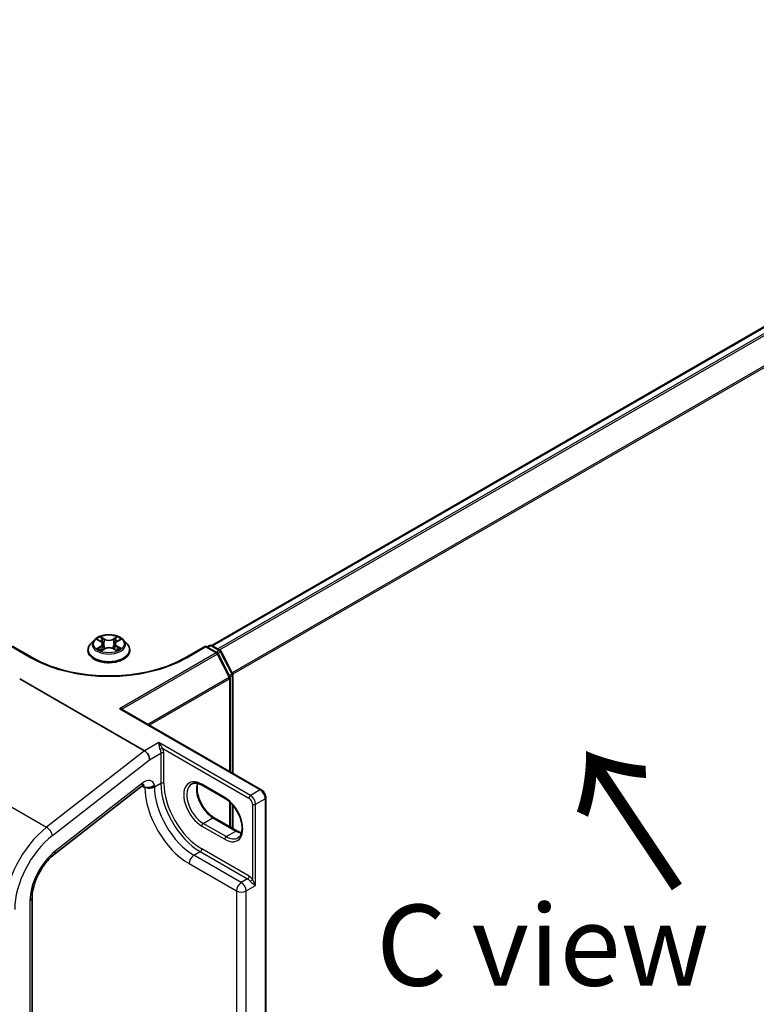
# Model space of a CAD drawing. Units: millimetres. Extents: x 7 to 7682, y 4 to 1409.
# Drawn here: x 48 to 60, y 85 to 101 of the extents above; entities that cross this region are included whole.
import ezdxf

# ---------------------------------------------------------------- set-up
doc = ezdxf.new("R2010")
doc.units = ezdxf.units.MM
doc.header["$LTSCALE"] = 0.5
doc.layers.get('Defpoints').update_dxf_attribs({"lineweight": 25})
for name, color, linetype, lineweight in [('Dimension (ISO)', 7, 'Continuous', 18), ('Symbol (ISO)', 7, 'Continuous', 18), ('Visible (ISO)', 7, 'Continuous', 35), ('Visible Narrow (ISO)', 7, 'Continuous', 25)]:
    doc.layers.add(name, color=color, linetype=linetype, lineweight=lineweight)
doc.styles.add('Note Text (TK)', font='MS PGothic.ttf')
doc.dimstyles.new('Default - Method 1b (TK)', dxfattribs={"dimscale": 0.5, "dimtxt": 2.5, "dimasz": 2.5, "dimexe": 1, "dimexo": 1.5, "dimgap": 1, "dimtad": 1, "dimrnd": 1e-08, "dimdsep": 46, "dimtxsty": 'Note Text (TK)', "dimblk": 'OPEN', "dimcen": 0.09, "dimdle": 5, "dimclrd": 100, "dimclre": 100, "dimclrt": 7, "dimadec": 1, "dimazin": 1, "dimtfac": 1, "dimtmove": 0, "dimatfit": 3, "dimldrblk": 'OPEN', "dimfxl": 1, "dimtolj": 1, "dimlwd": -1, "dimlwe": -1, "dimarcsym": 0})

# ---------------------------------------------------------------- blocks, each defined once
blk = doc.blocks.new('_Open')
at = {"color": 0, "linetype": 'ByBlock', "lineweight": -2}
for p, q in [((-1, 0.167), (0, 0)), ((-1, -0.167), (0, 0)), ((0, 0), (-1, 0))]:
    blk.add_line(p, q, dxfattribs=at)
blk = doc.blocks.new('*D19')
at = {"layer": 'Defpoints', "color": 0}
for p in [(30.184, 117.237), (70.495, 101.447), (63.777, 97.568)]:
    blk.add_point(p, dxfattribs=at)
at = {"layer": 'Dimension (ISO)', "color": 100}
for p, q in [((30.932, 117.669), (37.4, 121.403)), ((37.98, 120.484), (69.416, 102.078)), ((64.525, 98), (70.993, 101.734))]:
    blk.add_line(p, q, dxfattribs=at)
at = {"layer": 'Dimension (ISO)', "color": 100, "xscale": 1.25, "yscale": 1.25, "zscale": 1.25}
for p, rotation in [((36.902, 121.116), 149.6506812086356), ((70.495, 101.447), 329.6506812086357)]:
    blk.add_blockref('_Open', p, dxfattribs=dict(at, rotation=rotation))
at = {"layer": 'Dimension (ISO)', "color": 7, "insert": (53.032, 112.842), "char_height": 1.25, "attachment_point": 4, "rotation": 329.6507, "style": 'Note Text (TK)'}
blk.add_mtext('\\A1;{\\Q29.651;\\W0.819;\\H0.816x; \\fＭＳ Ｐゴシック|b0|i0;430}', dxfattribs=at)
blk = doc.blocks.new('*D20')
at = {"layer": 'Defpoints', "color": 0}
for p in [(64.428, 87.019), (70.431, 83.553), (51.803, 76.656)]:
    blk.add_point(p, dxfattribs=at)
at = {"layer": 'Dimension (ISO)', "color": 100}
for p, q in [((65.173, 86.589), (70.927, 83.267)), ((56.455, 75.23), (69.357, 82.914)), ((52.547, 76.226), (55.877, 74.304))]:
    blk.add_line(p, q, dxfattribs=at)
at = {"layer": 'Dimension (ISO)', "color": 100, "xscale": 1.25, "yscale": 1.25, "zscale": 1.25}
for p, rotation in [((70.431, 83.553), 30.77631557519729), ((55.381, 74.59), 210.7763155751973)]:
    blk.add_blockref('_Open', p, dxfattribs=dict(at, rotation=rotation))
at = {"layer": 'Dimension (ISO)', "color": 7, "insert": (61.459, 79.386), "char_height": 1.25, "attachment_point": 4, "rotation": 30.7763, "style": 'Note Text (TK)'}
blk.add_mtext('\\A1;{\\Q-29.224;\\W0.823;\\H0.816x; \\fＭＳ Ｐゴシック|b0|i0;200}', dxfattribs=at)

msp = doc.modelspace()

# ---------------------------------------------------------------- linework, layer by layer
at = {"layer": 'Visible (ISO)'}
for p, q in [((62.99871, 97.7929), (51.22238, 90.99384)), ((49.40747, 91.07869), (49.35236, 91.0172)), ((49.46012, 91.08428), (49.50797, 91.05632)), ((49.76109, 91.05799), (49.80763, 91.08647)), ((49.86321, 91.07869), (49.91832, 91.0172)), ((48.44993, 90.80732), (48.14256, 90.98478)), ((49.31312, 90.91907), (49.31312, 90.92276)), ((49.51965, 90.91632), (49.56816, 90.944)), ((49.53791, 91.01699), (49.54704, 90.93195)), ((49.70542, 90.94493), (49.75521, 90.91781)), ((49.73277, 91.01963), (49.72368, 90.93498)), ((49.95756, 90.91907), (49.95756, 90.92276)), ((51.12812, 90.98478), (50.82076, 90.80732)), ((51.12812, 90.98478), (51.12812, 90.9735)), ((51.3066, 90.88173), (51.12812, 90.98478)), ((51.15169, 90.97117), (51.19002, 90.9933)), ((51.22336, 90.9933), (51.35367, 90.91806)), ((51.50352, 90.50703), (51.31963, 90.868)), ((51.36671, 90.90432), (51.5428, 90.55865)), ((48.25922, 90.47976), (50.18531, 89.36773)), ((51.50715, 89.04223), (51.50715, 90.4919)), ((51.54644, 90.54351), (51.54644, 89.01955)), ((49.83048, 90.01025), (51.98546, 88.76608)), ((48.79691, 87.77398), (50.14785, 88.829)), ((51.42965, 88.63123), (51.0761, 88.83535)), ((52.05712, 76.80275), (52.05712, 88.64195)), ((51.50715, 88.19171), (51.50715, 88.57268)), ((51.54644, 88.53159), (51.54644, 88.16903)), ((51.25871, 88.33515), (51.61226, 88.13102)), ((48.45009, 77.48226), (48.45009, 87.10059))]:
    msp.add_line(p, q, dxfattribs=at)
for centre, start, end in [((51.20669, 90.96443), 60, 120), ((51.337, 90.88919), 26.995508, 60), ((51.28993, 90.85287), 26.995508, 60), ((51.47382, 90.4919), 0, 26.995508), ((51.5131, 90.54351), 0, 26.995508)]:
    msp.add_arc(centre, 0.03333, start, end, dxfattribs=at)
for centre, major_axis, ratio, start_param, end_param in [((49.79715, 89.99101), (0.04714, 0), 0.57735027, 0.78539816, 1.57079633), ((50.18531, 89.27561), (0.0547, -0.09771), 0.57721501, 0.80070281, 2.37149914)]:
    msp.add_ellipse(centre, major_axis=major_axis, ratio=ratio, start_param=start_param, end_param=end_param, dxfattribs=at)
for points, knots in [([(49.86321, 91.07869), (49.84957, 91.0939), (49.83226, 91.10725), (49.7914, 91.13022), (49.7676, 91.13968), (49.71652, 91.15348), (49.68926, 91.15784), (49.634, 91.1612), (49.60601, 91.16021), (49.55186, 91.153), (49.5257, 91.14678), (49.47763, 91.12944), (49.45573, 91.11831), (49.42599, 91.097), (49.41601, 91.08821), (49.40747, 91.07869)], [1.25138669, 1.25138669, 1.25138669, 1.25138669, 1.57239962, 1.57239962, 1.90682822, 1.90682822, 2.23990567, 2.23990567, 2.57121911, 2.57121911, 2.90295502, 2.90295502, 3.23693298, 3.23693298, 3.43784612, 3.43784612, 3.43784612, 3.43784612]), ([(49.76109, 91.05799), (49.75788, 91.05603), (49.75488, 91.05392), (49.74938, 91.04945), (49.74687, 91.04708), (49.74241, 91.04211), (49.74045, 91.03951), (49.73714, 91.0341), (49.73579, 91.0313), (49.73376, 91.02555), (49.73309, 91.0226), (49.73277, 91.01963)], [3.159045946, 3.159045946, 3.159045946, 3.159045946, 3.297938632, 3.297938632, 3.436831319, 3.436831319, 3.575724005, 3.575724005, 3.714616691, 3.714616691, 3.853509378, 3.853509378, 3.853509378, 3.853509378]), ([(49.35236, 91.0172), (49.34739, 91.01167), (49.34284, 91.00594), (49.33462, 90.99413), (49.33096, 90.98805), (49.3246, 90.97559), (49.3219, 90.96921), (49.31755, 90.95621), (49.31589, 90.9496), (49.31368, 90.93624), (49.31312, 90.9295), (49.31312, 90.92276)], [3.437846121, 3.437846121, 3.437846121, 3.437846121, 3.533359444, 3.533359444, 3.628872766, 3.628872766, 3.724386088, 3.724386088, 3.819899411, 3.819899411, 3.915412733, 3.915412733, 3.915412733, 3.915412733]), ([(49.31312, 90.91907), (49.31312, 90.8992), (49.31835, 90.87938), (49.33867, 90.84142), (49.35411, 90.82335), (49.39397, 90.79058), (49.41872, 90.77601), (49.47471, 90.75224), (49.50597, 90.74305), (49.5717, 90.73096), (49.60615, 90.72804), (49.67484, 90.72869), (49.70907, 90.73225), (49.774, 90.74553), (49.80467, 90.75526), (49.85945, 90.78009), (49.88353, 90.79519), (49.92238, 90.82946), (49.93721, 90.84863), (49.95377, 90.88521), (49.95756, 90.90213), (49.95756, 90.91907)], [3.91541273, 3.91541273, 3.91541273, 3.91541273, 4.21512331, 4.21512331, 4.52753429, 4.52753429, 4.85202733, 4.85202733, 5.17775527, 5.17775527, 5.50250575, 5.50250575, 5.8268606, 5.8268606, 6.1516947, 6.1516947, 6.47749209, 6.47749209, 6.80140715, 6.80140715, 7.05700539, 7.05700539, 7.05700539, 7.05700539]), ([(49.48395, 90.93994), (49.48601, 90.93827), (49.48824, 90.93659), (49.49301, 90.93325), (49.49555, 90.93159), (49.50095, 90.92831), (49.5038, 90.9267), (49.50979, 90.92353), (49.51293, 90.92199), (49.51818, 90.91958), (49.52021, 90.91869), (49.52229, 90.91782)], [4.535053811, 4.535053811, 4.535053811, 4.535053811, 4.605150865, 4.605150865, 4.675247919, 4.675247919, 4.745344973, 4.745344973, 4.815442027, 4.815442027, 4.857876265, 4.857876265, 4.857876265, 4.857876265]), ([(49.53791, 91.01699), (49.53758, 91.02006), (49.53687, 91.0231), (49.53473, 91.02904), (49.5333, 91.03192), (49.5298, 91.03748), (49.52773, 91.04015), (49.523, 91.04524), (49.52035, 91.04766), (49.51453, 91.05221), (49.51136, 91.05434), (49.50797, 91.05632)], [0.835723435, 0.835723435, 0.835723435, 0.835723435, 0.979247355, 0.979247355, 1.122771275, 1.122771275, 1.266295195, 1.266295195, 1.409819114, 1.409819114, 1.553343034, 1.553343034, 1.553343034, 1.553343034]), ([(49.70542, 90.94493), (49.69793, 90.94901), (49.68945, 90.95237), (49.67122, 90.95745), (49.66147, 90.95916), (49.64157, 90.9608), (49.63141, 90.96073), (49.61157, 90.95882), (49.6019, 90.95698), (49.58386, 90.95166), (49.5755, 90.94818), (49.56816, 90.944)], [1.58824962, 1.58824962, 1.58824962, 1.58824962, 1.89542757, 1.89542757, 2.20260552, 2.20260552, 2.50978346, 2.50978346, 2.81696141, 2.81696141, 3.12413936, 3.12413936, 3.12413936, 3.12413936]), ([(49.75219, 90.91946), (49.75405, 90.92028), (49.75588, 90.92113), (49.76085, 90.92351), (49.7639, 90.92509), (49.76971, 90.9283), (49.77246, 90.92994), (49.77766, 90.93325), (49.78011, 90.93492), (49.78467, 90.93827), (49.78679, 90.93995), (49.78875, 90.94161)], [6.140746775, 6.140746775, 6.140746775, 6.140746775, 6.18001199, 6.18001199, 6.250215025, 6.250215025, 6.32041806, 6.32041806, 6.390621095, 6.390621095, 6.460824131, 6.460824131, 6.460824131, 6.460824131]), ([(49.95756, 90.92276), (49.95756, 90.9295), (49.957, 90.93624), (49.95479, 90.9496), (49.95313, 90.95621), (49.94878, 90.96921), (49.94608, 90.97559), (49.93972, 90.98805), (49.93606, 90.99413), (49.92784, 91.00594), (49.92329, 91.01167), (49.91832, 91.0172)], [0.77382008, 0.77382008, 0.77382008, 0.77382008, 0.869333402, 0.869333402, 0.964846725, 0.964846725, 1.060360047, 1.060360047, 1.155873369, 1.155873369, 1.251386692, 1.251386692, 1.251386692, 1.251386692]), ([(50.82076, 90.80732), (50.69749, 90.73615), (50.5541, 90.67594), (50.24134, 90.58393), (50.07204, 90.55215), (49.72445, 90.52036), (49.54623, 90.52036), (49.19865, 90.55215), (49.02934, 90.58393), (48.71659, 90.67594), (48.57319, 90.73615), (48.44993, 90.80732)], [6.28318531, 6.28318531, 6.28318531, 6.28318531, 6.59734457, 6.59734457, 6.91150384, 6.91150384, 7.2256631, 7.2256631, 7.53982237, 7.53982237, 7.85398163, 7.85398163, 7.85398163, 7.85398163]), ([(50.17785, 88.84542), (50.17785, 88.84542), (50.17664, 88.84527), (50.17192, 88.8437), (50.16815, 88.84213), (50.15899, 88.83703), (50.15361, 88.8335), (50.14785, 88.829)], [4.331900465, 4.331900465, 4.331900465, 4.331900465, 4.50294947, 4.50294947, 4.694935688, 4.694935688, 4.886921906, 4.886921906, 4.886921906, 4.886921906]), ([(50.18928, 88.8013), (50.18991, 88.80166), (50.19065, 88.8019), (50.19312, 88.80244), (50.19536, 88.80252), (50.20038, 88.80236), (50.20294, 88.80219), (50.20583, 88.80198)], [1.1209170755, 1.1209170755, 1.1209170755, 1.1209170755, 1.1243249843, 1.1243249843, 1.1320460779, 1.1320460779, 1.1381972618, 1.1381972618, 1.1381972618, 1.1381972618]), ([(50.20583, 88.80198), (50.20899, 88.80176), (50.21254, 88.80149), (50.22786, 88.8007), (50.24114, 88.80074), (50.26982, 88.80461), (50.28392, 88.8081), (50.30488, 88.81617), (50.31219, 88.81962), (50.32588, 88.82745), (50.33223, 88.83182), (50.33814, 88.83673), (50.33833, 88.83689), (50.33852, 88.83705)], [-0.138176021, -0.138176021, -0.138176021, -0.138176021, -0.124002232, -0.124002232, -0.083378527, -0.083378527, -0.044485681, -0.044485681, -0.022241829, -0.022241829, 0, 0, 0.000741811, 0.000741811, 0.000741811, 0.000741811]), ([(51.0761, 88.83535), (51.0628, 88.84303), (51.04966, 88.8494), (51.02414, 88.85947), (51.01176, 88.86316), (50.98818, 88.86793), (50.97698, 88.86901), (50.95603, 88.86878), (50.94629, 88.86748), (50.92823, 88.86275), (50.91992, 88.85934), (50.91221, 88.85489)], [1.570796327, 1.570796327, 1.570796327, 1.570796327, 1.727875959, 1.727875959, 1.884955592, 1.884955592, 2.042035225, 2.042035225, 2.199114858, 2.199114858, 2.35619449, 2.35619449, 2.35619449, 2.35619449]), ([(51.00639, 88.86413), (51.00153, 88.84783), (50.99832, 88.82935), (50.99531, 88.78084), (50.99743, 88.74917), (51.00979, 88.68248), (51.02007, 88.64746), (51.04801, 88.57769), (51.06573, 88.54295), (51.10679, 88.47762), (51.13013, 88.44704), (51.17977, 88.39338), (51.20604, 88.37029), (51.24113, 88.34582), (51.24996, 88.3402), (51.25871, 88.33515)], [2.85569859, 2.85569859, 2.85569859, 2.85569859, 3.07242606, 3.07242606, 3.37692015, 3.37692015, 3.68314768, 3.68314768, 3.99182849, 3.99182849, 4.30111676, 4.30111676, 4.6089346, 4.6089346, 4.71238898, 4.71238898, 4.71238898, 4.71238898]), ([(51.62688, 88.0253), (51.6463, 88.03652), (51.66233, 88.05448), (51.68328, 88.10131), (51.68944, 88.12737), (51.69306, 88.18554), (51.69094, 88.21721), (51.67857, 88.2839), (51.6683, 88.31892), (51.64035, 88.38869), (51.62263, 88.42342), (51.58158, 88.48876), (51.55823, 88.51934), (51.50859, 88.57299), (51.48232, 88.59609), (51.44723, 88.62056), (51.43841, 88.62617), (51.42965, 88.63123)], [5.49778714, 5.49778714, 5.49778714, 5.49778714, 5.89356982, 5.89356982, 6.21401871, 6.21401871, 6.5185128, 6.5185128, 6.82474033, 6.82474033, 7.13342114, 7.13342114, 7.44270942, 7.44270942, 7.75052725, 7.75052725, 7.85398163, 7.85398163, 7.85398163, 7.85398163]), ([(52.05712, 88.64195), (52.05712, 88.65163), (52.05583, 88.66135), (52.05117, 88.6806), (52.0478, 88.69012), (52.03931, 88.70851), (52.03419, 88.71737), (52.02251, 88.73392), (52.01595, 88.7416), (52.00161, 88.75525), (51.99384, 88.76124), (51.98546, 88.76608)], [0, 0, 0, 0, 0.31415927, 0.31415927, 0.62831853, 0.62831853, 0.9424778, 0.9424778, 1.25663706, 1.25663706, 1.57079633, 1.57079633, 1.57079633, 1.57079633]), ([(51.61226, 88.13102), (51.62556, 88.12335), (51.6387, 88.11697), (51.66193, 88.10781), (51.67213, 88.10458), (51.68197, 88.10224)], [4.71238898, 4.71238898, 4.71238898, 4.71238898, 4.869468613, 4.869468613, 4.998283049, 4.998283049, 4.998283049, 4.998283049]), ([(48.45009, 87.10059), (48.45009, 87.1423), (48.45523, 87.18882), (48.47641, 87.28636), (48.49243, 87.33736), (48.53423, 87.43872), (48.55999, 87.48907), (48.61892, 87.58436), (48.65208, 87.62928), (48.72248, 87.70959), (48.75973, 87.74494), (48.79691, 87.77398)], [0, 0, 0, 0, 0.27925268, 0.27925268, 0.55850536, 0.55850536, 0.83775804, 0.83775804, 1.11701072, 1.11701072, 1.3962634, 1.3962634, 1.3962634, 1.3962634])]:
    msp.add_open_spline(points, degree=3, knots=knots, dxfattribs=at)
msp.add_open_spline([(50.18928, 88.8013), (50.18794, 88.80052), (50.18662, 88.79976), (50.18531, 88.799)], degree=3, dxfattribs=at)
at = {"layer": 'Visible Narrow (ISO)'}
for p, q in [((51.23217, 90.98821), (63.01537, 97.79125)), ((63.09861, 97.74319), (51.31541, 90.94015)), ((51.342, 90.9248), (63.11672, 97.72294)), ((63.30061, 97.36197), (51.53692, 90.5702)), ((51.54549, 90.55142), (63.30607, 97.3414)), ((49.44427, 91.09163), (49.50517, 91.05606)), ((49.56792, 91.09314), (49.50491, 91.12746)), ((49.52451, 91.10825), (49.56412, 91.08667)), ((49.56412, 91.08667), (49.55858, 91.00796)), ((49.76138, 91.12918), (49.69977, 91.09402)), ((49.70366, 91.08761), (49.74239, 91.10971)), ((49.70366, 91.08761), (49.70933, 91.00896)), ((49.76399, 91.05779), (49.82344, 91.09417)), ((48.14256, 90.9735), (48.43326, 90.80567)), ((49.50669, 90.97994), (49.44724, 90.94356)), ((49.47334, 90.95073), (49.51072, 90.9736)), ((49.5093, 90.90855), (49.57091, 90.94371)), ((49.51072, 90.9736), (49.51463, 90.92122)), ((49.70276, 90.94459), (49.76577, 90.91027)), ((49.76158, 90.97528), (49.75769, 90.92199)), ((49.76158, 90.97528), (49.79986, 90.95292)), ((49.82641, 90.94609), (49.76552, 90.98167)), ((50.83742, 90.80567), (51.12812, 90.9735)), ((51.12812, 90.9735), (51.28993, 90.88008)), ((51.16146, 90.96553), (51.20669, 90.99165)), ((51.20669, 90.99165), (51.337, 90.91641)), ((51.337, 90.91641), (51.29177, 90.89029)), ((51.28993, 90.88008), (49.79715, 90.01823)), ((49.8335, 90.00851), (51.30804, 90.85984)), ((51.30804, 90.85984), (51.49193, 90.49887)), ((51.31603, 90.8736), (51.35511, 90.89616)), ((51.35511, 90.89616), (51.53121, 90.55048)), ((51.49193, 90.49887), (50.23805, 89.77494)), ((50.25861, 89.76308), (51.49739, 90.47829)), ((51.53121, 90.55048), (51.49271, 90.52825)), ((51.49739, 90.47829), (51.49739, 89.04787)), ((51.50205, 90.50992), (51.53667, 90.52991)), ((51.53667, 90.52991), (51.53667, 89.02518)), ((49.79715, 90.01823), (51.96879, 88.76443)), ((50.4053, 89.49474), (50.18531, 89.36773)), ((51.81952, 88.67824), (50.4053, 89.49474)), ((50.46744, 89.40443), (51.79594, 88.63742)), ((50.18531, 89.36773), (48.67395, 88.18742)), ((50.26388, 89.23024), (50.43673, 89.33004)), ((50.43673, 89.33004), (50.43673, 88.86649)), ((50.48387, 88.86649), (50.48387, 89.33004)), ((48.76616, 88.06059), (50.26388, 89.23024)), ((47.38319, 88.93264), (48.67395, 88.18742)), ((50.15803, 88.87121), (48.80709, 87.81619)), ((50.14168, 88.82419), (50.18531, 88.799)), ((50.33852, 88.80979), (50.43673, 88.86649)), ((50.33852, 88.80979), (50.33852, 88.83705)), ((51.42275, 88.64649), (51.0692, 88.85061)), ((51.96879, 88.76443), (51.81952, 88.67824)), ((51.89808, 88.54216), (52.04736, 88.62834)), ((52.04736, 88.62834), (52.04736, 76.78914)), ((51.49739, 88.58162), (51.49739, 88.19735)), ((51.53667, 88.54261), (51.53667, 88.17467)), ((51.85094, 88.54216), (51.85094, 87.38479)), ((51.89808, 87.28793), (51.89808, 88.54216)), ((51.09277, 88.24731), (51.24204, 88.3335)), ((51.24204, 88.3335), (51.5956, 88.12937)), ((51.0692, 88.20649), (51.42275, 88.00236)), ((51.44632, 88.04319), (51.09277, 88.24731)), ((51.44632, 88.04319), (51.5956, 88.12937)), ((50.94742, 87.75515), (51.04563, 87.81185)), ((51.67809, 87.33329), (50.94742, 87.75515)), ((51.04563, 87.81185), (51.7763, 87.38999)), ((51.79987, 87.43082), (51.0692, 87.85267)), ((50.87278, 87.62587), (51.60345, 87.20401)), ((51.7763, 87.38999), (51.67809, 87.33329)), ((51.75273, 87.20401), (51.89808, 87.28793)), ((51.60345, 87.20401), (51.60345, 77.87327)), ((51.75273, 77.87327), (51.75273, 87.20401)), ((48.41755, 87.05523), (48.41755, 77.4369))]:
    msp.add_line(p, q, dxfattribs=at)
for centre, major_axis, ratio, start_param, end_param in [((49.63534, 91.01061), (-0.25657, 0), 0.57735027, 5.8056187, 9.90234457), ((49.63534, 91.01886), (-0.2289, 0), 0.57735027, 5.31868071, 5.70004975), ((49.63534, 90.99367), (0.17913, 0), 0.57735027, 2.1878724, 2.43028411), ((49.50517, 91.05152), (0.0028, 0.0048), 0.58073234, 0, 0.78835308), ((49.52071, 91.10632), (-0.00451, -0.00324), 0.17957867, 1.03548771, 2.43066988), ((49.53457, 91.07769), (-0.00535, -0.00151), 0.22539877, 3.8609225, 5.21634562), ((49.56792, 91.0886), (-0.00266, -0.00488), 0.56034807, 3.91289048, 5.39642035), ((49.63305, 91.12885), (0.10044, 0), 0.57735027, 3.95602219, 5.49191193), ((49.63305, 91.13299), (-0.09491, 0), 0.57735027, 0.81442954, 2.35031928), ((49.69977, 91.08948), (0.00275, -0.00483), 0.57394827, 0.87558502, 2.35911489), ((49.83302, 91.02019), (-0.09491, 0), 0.57735027, 5.52681852, 7.06270826), ((49.7328, 91.07901), (-0.00536, 0.00146), 0.22047634, 4.22712278, 5.5825459), ((49.63534, 90.99367), (0.17913, 0), 0.57735027, 0.73061212, 0.97687642), ((49.74628, 91.10783), (-0.00456, 0.00317), 0.19030143, 0.69521091, 2.09039308), ((49.76399, 91.05326), (-0.0029, 0.00474), 0.5938659, 5.48284387, 6.28318531), ((49.63534, 91.01886), (-0.2289, 0), 0.57735027, 3.74788438, 4.12925342), ((49.63534, 90.93265), (-0.31863, 0), 0.57735027, 5.8056187, 9.90234457), ((49.63534, 90.92276), (-0.32222, 0), 0.57735027, 0, 3.14159265), ((49.63534, 90.91907), (0.32222, 0), 0.57735027, 3.14159265, 6.28318531), ((49.63534, 91.01886), (0.2289, 0), 0.57735027, 3.74788438, 4.12925342), ((49.47737, 90.94894), (-0.00104, -0.00546), 0.78553066, 4.52979275, 5.92497492), ((49.49331, 90.9375), (-0.00473, -0.00292), 0.73312844, 5.17523373, 5.7593731), ((49.43766, 91.01754), (0.09491, 0), 0.57735027, 5.52681852, 7.06270826), ((49.50669, 90.9754), (0.0029, -0.00474), 0.5938659, 0.85772135, 2.34125122), ((49.43766, 91.0134), (0.10044, 0), 0.57735027, 5.52681852, 6.34508866), ((49.55478, 91.00603), (-0.00535, -0.00151), 0.22536575, 3.86091564, 5.21196159), ((49.57091, 90.93917), (-0.00275, 0.00483), 0.57394827, 5.50070754, 6.28318531), ((49.63763, 90.90473), (0.09491, 0), 0.57735027, 0.81442954, 2.35031928), ((49.70276, 90.94005), (0.00266, 0.00488), 0.56034807, 0, 0.77129783), ((49.71322, 91.00709), (-0.00536, 0.00146), 0.22044274, 4.23150652, 5.58255247), ((49.83302, 91.01604), (-0.10044, 0), 0.57735027, 6.22128195, 7.06270826), ((49.76552, 90.97713), (-0.0028, -0.0048), 0.58073234, 3.92994573, 5.4134756), ((49.63534, 91.01886), (0.2289, 0), 0.57735027, 5.31868071, 5.70004975), ((49.77967, 90.93941), (-0.00472, 0.00294), 0.72631517, 3.63264435, 4.27304476), ((49.79592, 90.95107), (0.00109, -0.00545), 0.77391453, 0.3640181, 1.75920027), ((51.20669, 90.96443), (-0.01667, 0.02887), 0.57735027, 5.49778714, 6.28318531), ((51.20669, 90.96443), (0.01667, 0.02887), 0.57735027, 0, 0.78539816), ((51.337, 90.88919), (0.01667, 0.02887), 0.57735027, 0, 0.78539816), ((51.337, 90.88919), (0.01667, -0.02887), 0.57735027, 1.48013644, 2.35619449), ((48.43326, 90.77845), (0.01667, 0.02887), 0.57735027, 0, 0.78539816), ((49.63534, 91.49969), (1.7, 0), 0.57735027, 3.92699082, 5.49778714), ((50.83742, 90.77845), (-0.01667, 0.02887), 0.57735027, 5.49778714, 6.28318531), ((51.28993, 90.85287), (0.01667, 0.02887), 0.57735027, 0, 0.78539816), ((51.28993, 90.85287), (0.01667, -0.02887), 0.57735027, 1.48013644, 2.35619449), ((51.28993, 90.85287), (0.0297, 0.01513), 0.07392213, 5.32980996, 6.28318531), ((51.337, 90.88919), (0.0297, 0.01513), 0.07392213, 5.32980996, 6.28318531), ((51.47382, 90.4919), (0.0297, 0.01513), 0.07392213, 5.32980996, 6.28318531), ((51.47382, 90.4919), (-0.01667, 0.02887), 0.57735027, 3.92699082, 4.62172909), ((51.47382, 90.4919), (0.03333, 0), 0.57735027, 5.49778714, 6.28318531), ((51.5131, 90.54351), (0.0297, 0.01513), 0.07392213, 5.32980996, 6.28318531), ((51.5131, 90.54351), (0.01667, -0.02887), 0.57735027, 0.78539816, 1.48013644), ((51.5131, 90.54351), (0.03333, 0), 0.57735027, 5.49778714, 6.28318531), ((50.44387, 89.39082), (0.03073, 0.01291), 0.17478185, 0.62657801, 2.19737434), ((50.4603, 89.31643), (0.03333, 0), 0.57735027, 0.78539816, 2.35619449), ((50.18531, 88.70828), (0.11111, 0.19245), 0.57735027, 5.72186243, 7.2431164), ((51.0692, 88.52855), (-0.19722, 0.3416), 0.57735027, 5.49778714, 8.6393798), ((50.07946, 88.91657), (0.06839, -0.08757), 0.4683232, 0, 0.71211791), ((50.10675, 88.75364), (0.05556, 0.09623), 0.57735027, 5.49778714, 6.11527958), ((50.87278, 88.41515), (0.48333, -0.83716), 0.57735027, 3.93772132, 5.49778714), ((50.26388, 88.85288), (-0.10556, 0), 0.57735027, 0.98850545, 2.35619449), ((50.94742, 88.45824), (-0.43056, 0.74574), 0.57735027, 0.78539816, 2.35619449), ((50.4603, 88.85288), (0.03333, 0), 0.57735027, 0.78539816, 2.35619449), ((51.04563, 88.51494), (0.43056, -0.74574), 0.57735027, 3.92699082, 5.49778714), ((51.0692, 88.52855), (-0.41389, 0.71688), 0.57735027, 0.78539816, 2.35619449), ((51.09277, 88.54216), (-0.18056, 0.31273), 0.57735027, 0, 2.35619449), ((51.24204, 88.62834), (0.18056, -0.31273), 0.57735027, 3.58855191, 5.49778714), ((51.09277, 88.86422), (-0.01667, -0.02887), 0.57735027, 5.49778714, 6.28318531), ((51.44632, 88.6601), (-0.01667, -0.02887), 0.57735027, 5.49778714, 6.28318531), ((51.42275, 88.32443), (0.19722, -0.3416), 0.57735027, 5.49778714, 8.6393798), ((51.81952, 88.65102), (0.01667, 0.02887), 0.57735027, 0.78539816, 2.35619449), ((51.79594, 88.57391), (0.03889, -0.06736), 0.57735027, 0.78539816, 2.35619449), ((51.81952, 88.58752), (-0.05556, 0.09623), 0.57735027, 3.92699082, 5.49778714), ((51.96879, 88.73721), (0.01667, 0.02887), 0.57735027, 0, 0.78539816), ((51.96879, 88.6737), (0.05556, -0.09623), 0.57735027, 0.78539816, 2.35619449), ((52.02379, 88.64195), (0.03333, 0), 0.57735027, 5.49778714, 6.28318531), ((51.87451, 88.55577), (0.03333, 0), 0.57735027, 3.92699082, 5.49778714), ((51.24204, 88.30628), (0.01667, 0.02887), 0.57735027, 0, 0.78539816), ((48.81038, 87.37275), (-0.55556, -0.96225), 0.57735027, 4.10152374, 5.49778714), ((48.6876, 88.10595), (0.06839, -0.08757), 0.4683232, 0.71211791, 2.28291424), ((51.09277, 88.2201), (-0.01667, -0.02887), 0.57735027, 3.92699082, 5.49778714), ((48.88895, 87.32739), (0.5, 0.86603), 0.57735027, 0.95993109, 2.35619449), ((51.44632, 88.01597), (0.01667, 0.02887), 0.57735027, 0.78539816, 2.35619449), ((51.44632, 88.33803), (0.18056, -0.31273), 0.57735027, 5.49778714, 6.28318531), ((51.5956, 88.10216), (0.01667, 0.02887), 0.57735027, 0, 0.78539816), ((51.5956, 88.42422), (0.18056, -0.31273), 0.57735027, 5.49778714, 5.83622605), ((48.88895, 87.32739), (-0.33333, -0.57735), 0.57735027, 4.10152374, 5.49778714), ((48.72852, 87.86155), (0.06839, -0.08757), 0.4683232, 0, 0.71211791), ((50.94742, 87.66896), (-0.05278, -0.09141), 0.57735027, 3.92699082, 5.49778714), ((51.04563, 87.83906), (0.01667, 0.02887), 0.57735027, 3.92699082, 5.49778714), ((51.7763, 87.41721), (0.01667, 0.02887), 0.57735027, 3.92699082, 5.49778714), ((51.79987, 87.31741), (-0.06944, 0.12028), 0.57735027, 4.95093619, 5.49778714), ((51.67809, 87.2471), (-0.05278, -0.09141), 0.57735027, 3.92699082, 5.49778714), ((51.67809, 87.2471), (-0.05278, 0.09141), 0.57735027, 3.92699082, 5.49778714), ((51.7763, 87.3038), (0.05278, -0.09141), 0.57735027, 1.80934354, 2.35619449), ((51.82737, 87.37118), (0.02627, 0.02052), 0.19293098, 4.08330415, 5.65410048), ((51.67809, 87.2471), (0.10556, 0), 0.57735027, 3.92699082, 5.49778714), ((48.33898, 87.10059), (0.11111, 0), 0.57735027, 5.49778714, 6.28318531)]:
    msp.add_ellipse(centre, major_axis=major_axis, ratio=ratio, start_param=start_param, end_param=end_param, dxfattribs=at)
msp.add_ellipse((49.63534, 91.01886), major_axis=(0.23794, 0), ratio=0.57735027, dxfattribs=at)
for points, knots in [([(49.47088, 91.07799), (49.47001, 91.07894), (49.46909, 91.07984), (49.4657, 91.08278), (49.46303, 91.08454), (49.45776, 91.08735), (49.45517, 91.08845), (49.44981, 91.09032), (49.44703, 91.09107), (49.44427, 91.09163)], [0.002088018, 0.002088018, 0.002088018, 0.002088018, 0.0059340385, 0.0059340385, 0.0154285, 0.0154285, 0.0237449879, 0.0237449879, 0.0323943032, 0.0323943032, 0.0323943032, 0.0323943032]), ([(49.44427, 91.09163), (49.44679, 91.09071), (49.44934, 91.08968), (49.45427, 91.08744), (49.45665, 91.08624), (49.45935, 91.08472), (49.45974, 91.0845), (49.46012, 91.08428)], [-0.0323943032, -0.0323943032, -0.0323943032, -0.0323943032, -0.0237449879, -0.0237449879, -0.0154285, -0.0154285, -0.0140443147, -0.0140443147, -0.0140443147, -0.0140443147]), ([(49.52451, 91.10825), (49.52267, 91.11001), (49.52088, 91.11182), (49.51635, 91.11645), (49.51369, 91.1192), (49.50898, 91.1238), (49.50693, 91.12572), (49.50491, 91.12746)], [-0.0320559737, -0.0320559737, -0.0320559737, -0.0320559737, -0.0236501899, -0.0236501899, -0.0102009359, -0.0102009359, 0.0003383294, 0.0003383294, 0.0003383294, 0.0003383294]), ([(49.50491, 91.12746), (49.50618, 91.12554), (49.50746, 91.12333), (49.51053, 91.11781), (49.51234, 91.11439), (49.5158, 91.10854), (49.51726, 91.10622), (49.51891, 91.10397)], [-0.0003383294, -0.0003383294, -0.0003383294, -0.0003383294, 0.0102009359, 0.0102009359, 0.0236501899, 0.0236501899, 0.0320559737, 0.0320559737, 0.0320559737, 0.0320559737]), ([(49.51891, 91.10397), (49.52174, 91.10012), (49.52428, 91.09595), (49.52861, 91.0872), (49.53038, 91.08262), (49.53169, 91.07801)], [-0.0289828459, -0.0289828459, -0.0289828459, -0.0289828459, -0.0145850634, -0.0145850634, 0, 0, 0, 0]), ([(49.53836, 91.07962), (49.53694, 91.08468), (49.535, 91.08973), (49.53032, 91.09939), (49.52757, 91.10399), (49.52451, 91.10825)], [0, 0, 0, 0, 0.0145850634, 0.0145850634, 0.0289828459, 0.0289828459, 0.0289828459, 0.0289828459]), ([(49.53169, 91.07801), (49.53506, 91.06607), (49.53843, 91.05413), (49.54518, 91.03025), (49.54855, 91.0183), (49.55192, 91.00636)], [-0.0687798542, -0.0687798542, -0.0687798542, -0.0687798542, -0.0343899271, -0.0343899271, 0, 0, 0, 0]), ([(49.55858, 91.00796), (49.55521, 91.0199), (49.55184, 91.03184), (49.5451, 91.05573), (49.54173, 91.06767), (49.53836, 91.07962)], [0, 0, 0, 0, 0.0343899271, 0.0343899271, 0.0687798542, 0.0687798542, 0.0687798542, 0.0687798542]), ([(49.72891, 91.08089), (49.72565, 91.0689), (49.72238, 91.05691), (49.71586, 91.03294), (49.71259, 91.02095), (49.70933, 91.00896)], [0, 0, 0, 0, 0.0343899271, 0.0343899271, 0.0687798542, 0.0687798542, 0.0687798542, 0.0687798542]), ([(49.71599, 91.00746), (49.71925, 91.01945), (49.72252, 91.03143), (49.72905, 91.0554), (49.73232, 91.06739), (49.73558, 91.07938)], [-0.0687798542, -0.0687798542, -0.0687798542, -0.0687798542, -0.0343899271, -0.0343899271, 0, 0, 0, 0]), ([(49.74239, 91.10971), (49.73939, 91.10538), (49.7367, 91.10071), (49.73214, 91.09099), (49.73028, 91.08594), (49.72891, 91.08089)], [0, 0, 0, 0, 0.014491423, 0.014491423, 0.0289828459, 0.0289828459, 0.0289828459, 0.0289828459]), ([(49.73558, 91.07938), (49.73684, 91.08397), (49.73855, 91.08855), (49.74275, 91.09736), (49.74524, 91.10159), (49.74802, 91.1055)], [-0.0289828459, -0.0289828459, -0.0289828459, -0.0289828459, -0.014491423, -0.014491423, 0, 0, 0, 0]), ([(49.76138, 91.12918), (49.75978, 91.12772), (49.75816, 91.12616), (49.75495, 91.12292), (49.75337, 91.12126), (49.74992, 91.1176), (49.74806, 91.11558), (49.7449, 91.11225), (49.74366, 91.11097), (49.74239, 91.10971)], [-0.0323943032, -0.0323943032, -0.0323943032, -0.0323943032, -0.0237449879, -0.0237449879, -0.0154285, -0.0154285, -0.0059340385, -0.0059340385, 0, 0, 0, 0]), ([(49.74802, 91.1055), (49.74916, 91.10711), (49.7502, 91.10874), (49.7527, 91.11296), (49.75404, 91.11549), (49.75639, 91.11999), (49.75741, 91.122), (49.75942, 91.1258), (49.7604, 91.12759), (49.76138, 91.12918)], [0, 0, 0, 0, 0.0059340385, 0.0059340385, 0.0154285, 0.0154285, 0.0237449879, 0.0237449879, 0.0323943032, 0.0323943032, 0.0323943032, 0.0323943032]), ([(49.82344, 91.09417), (49.82011, 91.09343), (49.81674, 91.09243), (49.8093, 91.08944), (49.80531, 91.08728), (49.79999, 91.08312), (49.79834, 91.08158), (49.79688, 91.07989)], [-0.0003383294, -0.0003383294, -0.0003383294, -0.0003383294, 0.0102009359, 0.0102009359, 0.0236501899, 0.0236501899, 0.0303308082, 0.0303308082, 0.0303308082, 0.0303308082]), ([(49.80763, 91.08647), (49.80981, 91.08781), (49.81206, 91.08904), (49.81736, 91.09167), (49.82041, 91.093), (49.82344, 91.09417)], [-0.0182765798, -0.0182765798, -0.0182765798, -0.0182765798, -0.0102009359, -0.0102009359, 0.0003383294, 0.0003383294, 0.0003383294, 0.0003383294]), ([(49.47334, 90.95073), (49.47151, 90.95037), (49.46946, 90.94997), (49.46385, 90.94874), (49.46015, 90.94781), (49.45333, 90.94576), (49.45027, 90.94473), (49.44724, 90.94356)], [-0.0320559737, -0.0320559737, -0.0320559737, -0.0320559737, -0.0236501899, -0.0236501899, -0.0102009359, -0.0102009359, 0.0003383294, 0.0003383294, 0.0003383294, 0.0003383294]), ([(49.44724, 90.94356), (49.45057, 90.94429), (49.45394, 90.94477), (49.46138, 90.94532), (49.46537, 90.94525), (49.47115, 90.94473), (49.47319, 90.94443), (49.47489, 90.94411)], [-0.0003383294, -0.0003383294, -0.0003383294, -0.0003383294, 0.0102009359, 0.0102009359, 0.0236501899, 0.0236501899, 0.0320559737, 0.0320559737, 0.0320559737, 0.0320559737]), ([(49.48928, 90.9393), (49.48735, 90.94242), (49.48498, 90.945), (49.4796, 90.94883), (49.47658, 90.95011), (49.47334, 90.95073)], [0, 0, 0, 0, 0.0145850634, 0.0145850634, 0.0289828459, 0.0289828459, 0.0289828459, 0.0289828459]), ([(49.47489, 90.94411), (49.4778, 90.94358), (49.48051, 90.94244), (49.48327, 90.94048), (49.48361, 90.94021), (49.48395, 90.93994)], [-0.0289828459, -0.0289828459, -0.0289828459, -0.0289828459, -0.0145850634, -0.0145850634, -0.0124911011, -0.0124911011, -0.0124911011, -0.0124911011]), ([(49.52139, 90.91731), (49.52074, 90.91735), (49.52011, 90.91734), (49.51798, 90.91708), (49.51664, 90.91653), (49.5143, 90.91493), (49.51327, 90.91396), (49.51126, 90.91157), (49.51028, 90.91014), (49.5093, 90.90855)], [0.0022670646, 0.0022670646, 0.0022670646, 0.0022670646, 0.0059340385, 0.0059340385, 0.0154285, 0.0154285, 0.0237449879, 0.0237449879, 0.0323943032, 0.0323943032, 0.0323943032, 0.0323943032]), ([(49.5093, 90.90855), (49.5109, 90.91001), (49.51252, 90.91138), (49.51573, 90.91383), (49.51731, 90.91493), (49.51916, 90.91604), (49.51941, 90.91618), (49.51965, 90.91632)], [-0.0323943032, -0.0323943032, -0.0323943032, -0.0323943032, -0.0237449879, -0.0237449879, -0.0154285, -0.0154285, -0.0141743595, -0.0141743595, -0.0141743595, -0.0141743595]), ([(49.55192, 91.00636), (49.55674, 90.98931), (49.56226, 90.97256), (49.56987, 90.95291), (49.57119, 90.94962), (49.57254, 90.94635)], [-0.0982412545, -0.0982412545, -0.0982412545, -0.0982412545, -0.0491206273, -0.0491206273, -0.0391866118, -0.0391866118, -0.0391866118, -0.0391866118]), ([(49.57774, 90.94881), (49.57654, 90.95191), (49.57537, 90.95503), (49.56829, 90.97442), (49.56311, 90.99105), (49.55858, 91.00796)], [0.0396550815, 0.0396550815, 0.0396550815, 0.0396550815, 0.0491206273, 0.0491206273, 0.0982412545, 0.0982412545, 0.0982412545, 0.0982412545]), ([(49.70933, 91.00896), (49.70495, 90.992), (49.6999, 90.9753), (49.69319, 90.95641), (49.69226, 90.95387), (49.69132, 90.95134)], [0, 0, 0, 0, 0.0491206273, 0.0491206273, 0.0567925211, 0.0567925211, 0.0567925211, 0.0567925211]), ([(49.69667, 90.94918), (49.69772, 90.95181), (49.69874, 90.95444), (49.70595, 90.97352), (49.71132, 90.99034), (49.71599, 91.00746)], [-0.0570353952, -0.0570353952, -0.0570353952, -0.0570353952, -0.0491206273, -0.0491206273, 0, 0, 0, 0]), ([(49.76577, 90.91027), (49.7645, 90.91219), (49.76322, 90.91387), (49.76015, 90.91694), (49.75834, 90.91813), (49.7553, 90.91885), (49.75432, 90.91894), (49.75326, 90.91887)], [-0.0003383294, -0.0003383294, -0.0003383294, -0.0003383294, 0.0102009359, 0.0102009359, 0.0236501899, 0.0236501899, 0.0294459887, 0.0294459887, 0.0294459887, 0.0294459887]), ([(49.75521, 90.91781), (49.7567, 90.917), (49.75817, 90.91608), (49.7617, 90.91363), (49.76375, 90.91201), (49.76577, 90.91027)], [-0.0176337766, -0.0176337766, -0.0176337766, -0.0176337766, -0.0102009359, -0.0102009359, 0.0003383294, 0.0003383294, 0.0003383294, 0.0003383294]), ([(49.79986, 90.95292), (49.79653, 90.95225), (49.79343, 90.95091), (49.78795, 90.94699), (49.78556, 90.9444), (49.78361, 90.94127)], [0, 0, 0, 0, 0.014491423, 0.014491423, 0.0289828459, 0.0289828459, 0.0289828459, 0.0289828459]), ([(49.78875, 90.94161), (49.78922, 90.94201), (49.7897, 90.94239), (49.79267, 90.94451), (49.79545, 90.9457), (49.79845, 90.94628)], [-0.0173995801, -0.0173995801, -0.0173995801, -0.0173995801, -0.014491423, -0.014491423, 0, 0, 0, 0]), ([(49.79845, 90.94628), (49.79967, 90.94651), (49.80107, 90.94675), (49.80498, 90.94726), (49.80765, 90.94748), (49.81293, 90.94758), (49.81551, 90.9475), (49.82087, 90.94705), (49.82365, 90.94666), (49.82641, 90.94609)], [0, 0, 0, 0, 0.0059340385, 0.0059340385, 0.0154285, 0.0154285, 0.0237449879, 0.0237449879, 0.0323943032, 0.0323943032, 0.0323943032, 0.0323943032]), ([(49.82641, 90.94609), (49.82389, 90.94702), (49.82135, 90.94786), (49.81642, 90.94932), (49.81403, 90.94995), (49.80907, 90.95114), (49.80652, 90.95167), (49.80262, 90.95242), (49.80119, 90.95268), (49.79986, 90.95292)], [-0.0323943032, -0.0323943032, -0.0323943032, -0.0323943032, -0.0237449879, -0.0237449879, -0.0154285, -0.0154285, -0.0059340385, -0.0059340385, 0, 0, 0, 0]), ([(50.46744, 89.40443), (50.46496, 89.4081), (50.46245, 89.41197), (50.45529, 89.42316), (50.45056, 89.43072), (50.43962, 89.44782), (50.43328, 89.45744), (50.4198, 89.47664), (50.41251, 89.48625), (50.4053, 89.49474)], [-0.144062089, -0.144062089, -0.144062089, -0.144062089, -0.12650094, -0.12650094, -0.09397132, -0.09397132, -0.050143932, -0.050143932, 0.000524768, 0.000524768, 0.000524768, 0.000524768]), ([(50.4053, 89.49474), (50.40621, 89.48557), (50.40712, 89.47472), (50.40949, 89.45235), (50.41087, 89.44089), (50.41446, 89.42013), (50.4164, 89.41083), (50.42046, 89.39698), (50.42211, 89.39216), (50.42402, 89.3876)], [-0.000524768, -0.000524768, -0.000524768, -0.000524768, 0.050143932, 0.050143932, 0.09397132, 0.09397132, 0.12650094, 0.12650094, 0.144062089, 0.144062089, 0.144062089, 0.144062089]), ([(50.42402, 89.3876), (50.42814, 89.37779), (50.43134, 89.36782), (50.43563, 89.34837), (50.43673, 89.33889), (50.43673, 89.33004)], [-0.0755509114, -0.0755509114, -0.0755509114, -0.0755509114, -0.0377754557, -0.0377754557, 0, 0, 0, 0]), ([(50.48387, 89.33004), (50.48387, 89.34146), (50.48246, 89.3537), (50.47691, 89.37883), (50.47278, 89.39173), (50.46744, 89.40443)], [0, 0, 0, 0, 0.0377754557, 0.0377754557, 0.0755509114, 0.0755509114, 0.0755509114, 0.0755509114]), ([(51.81512, 87.35501), (51.81797, 87.35136), (51.82115, 87.34782), (51.82984, 87.33894), (51.83558, 87.33383), (51.8488, 87.32284), (51.85625, 87.31722), (51.86989, 87.30732), (51.87611, 87.30299), (51.88777, 87.29497), (51.89323, 87.29128), (51.89808, 87.28793)], [0, 0, 0, 0, 0.01677051, 0.01677051, 0.043603326, 0.043603326, 0.078485986, 0.078485986, 0.110503294, 0.110503294, 0.143069037, 0.143069037, 0.143069037, 0.143069037]), ([(51.89808, 87.28793), (51.89565, 87.29462), (51.89284, 87.30156), (51.88664, 87.31565), (51.88326, 87.32283), (51.87568, 87.33813), (51.87143, 87.34626), (51.86368, 87.36078), (51.86024, 87.36712), (51.85484, 87.37723), (51.85282, 87.38107), (51.85094, 87.38479)], [-0.143069037, -0.143069037, -0.143069037, -0.143069037, -0.110503294, -0.110503294, -0.078485986, -0.078485986, -0.043603326, -0.043603326, -0.01677051, -0.01677051, 0, 0, 0, 0])]:
    msp.add_open_spline(points, degree=3, knots=knots, dxfattribs=at)
for points in [[(49.49297, 90.93332), (49.49174, 90.93531), (49.49051, 90.9373), (49.48928, 90.9393)], [(49.78361, 90.94127), (49.78219, 90.93899), (49.78077, 90.93671), (49.77935, 90.93444)]]:
    msp.add_open_spline(points, degree=3, dxfattribs=at)

# ---------------------------------------------------------------- texts
at = {"layer": 'Symbol (ISO)', "color": 7, "insert": (58.49111, 87.19571), "char_height": 2, "attachment_point": 4, "rotation": 123.7, "line_spacing_factor": 1.5, "style": 'Note Text (TK)'}
msp.add_mtext('\\fMS PGothic|b0|i0;{\\H2.0000;→}', dxfattribs=at)
at = {"layer": 'Symbol (ISO)', "color": 7, "insert": (53.76127, 86.36679), "char_height": 1.25, "attachment_point": 4, "line_spacing_factor": 1.5, "style": 'Note Text (TK)'}
msp.add_mtext('\\fＭＳ Ｐゴシック|b0|i0;C view', dxfattribs=at)

# ---------------------------------------------------------------- dimensions: what is measured, and where the dimension line sits
at = {"layer": 'Dimension (ISO)', "color": 100}
for base, p1, p2, angle, text, override, picture, middle in [((70.49499, 101.44656), (30.18428, 117.23729), (63.77748, 97.5682), 149.650681, '{\\Q29.651;\\W0.819;\\H0.816x; \\fＭＳ Ｐゴシック|b0|i0;430}', {"dimgap": 1, "dimdec": 2, "dimlfac": 10.983974, "dimtol": 0, "dimlim": 0, "dimtp": 0, "dimtm": 0, "dimtdec": 2, "dimtofl": 0, "dimatfit": 1}, '*D19', (53.69839, 111.2811)), ((70.43055, 83.55344), (51.80285, 76.65595), (64.42835, 87.01881), 210.776316, '{\\Q-29.224;\\W0.823;\\H0.816x; \\fＭＳ Ｐゴシック|b0|i0;200}', {"dimgap": 1, "dimdec": 2, "dimlfac": 11.862403, "dimtol": 0, "dimlim": 0, "dimtp": 0, "dimtm": 0, "dimtdec": 2, "dimtofl": 0, "dimatfit": 1}, '*D20', (62.90559, 79.07188))]:
    dim = msp.add_linear_dim(base=base, p1=p1, p2=p2, angle=angle, text=text, dimstyle='Default - Method 1b (TK)', override=override, dxfattribs=at)
    dim.commit()
    dim.dimension.update_dxf_attribs({"geometry": picture, "text_midpoint": middle, "dimtype": 160})

doc.saveas('drawing.dxf')
